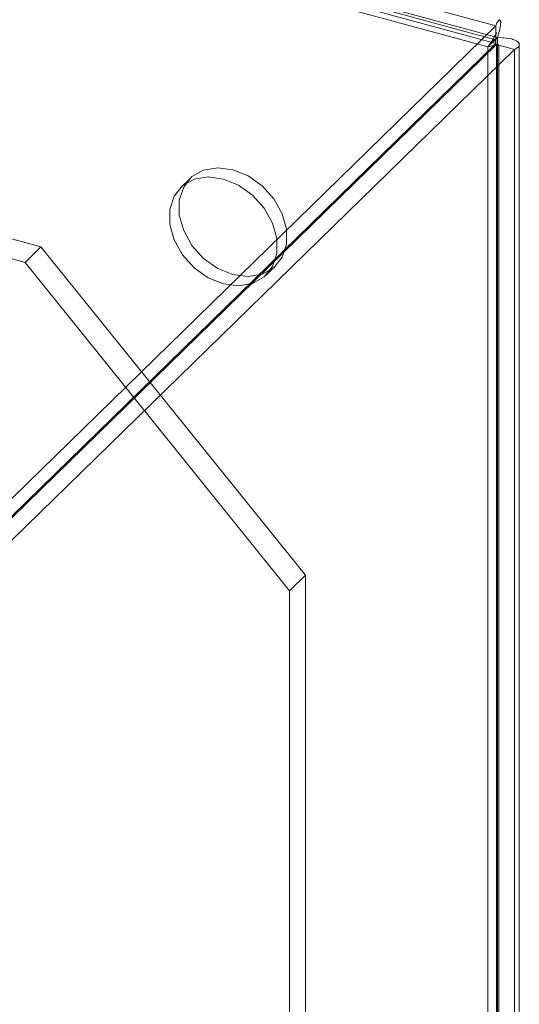
# Model space of a CAD drawing. Units: millimetres. Extents: x 0 to 420, y 0 to 297.
# Drawn here: x 387 to 392, y 195 to 206 of the extents above; entities that cross this region are included whole.
import ezdxf

# ---------------------------------------------------------------- set-up
doc = ezdxf.new("R2010")
doc.units = ezdxf.units.MM

msp = doc.modelspace()

# ---------------------------------------------------------------- linework, layer by layer
at = {"color": 7, "linetype": 'Continuous', "lineweight": 15}
for p, q in [((291.112, 233.064), (391.792, 205.702)), ((391.792, 205.518), (291.112, 232.88)), ((391.779, 205.56), (291.237, 232.885)), ((291.493, 232.843), (391.811, 205.579)), ((291.393, 232.745), (391.711, 205.481)), ((391.792, 205.702), (373.324, 187.676)), ((391.792, 205.702), (391.792, 205.518)), ((391.711, 205.481), (391.811, 205.579)), ((391.811, 205.579), (391.811, 120.597)), ((391.792, 205.518), (373.324, 187.493)), ((391.801, 205.507), (373.333, 187.482)), ((391.711, 205.481), (391.711, 120.499)), ((391.801, 120.175), (391.801, 205.507)), ((391.99, 205.455), (391.801, 205.507)), ((391.826, 120.28), (391.826, 205.504)), ((392.04, 120.28), (392.04, 205.504)), ((391.99, 205.455), (373.523, 187.43)), ((391.99, 205.455), (391.99, 120.123)), ((388.583, 204.1), (388.483, 204.002)), ((387.016, 203.38), (386.257, 203.586)), ((386.849, 203.218), (386.091, 203.424)), ((386.849, 203.218), (387.016, 203.38)), ((387.016, 203.38), (389.795, 199.931)), ((389.628, 199.768), (386.849, 203.218)), ((389.381, 203.082), (389.481, 203.18)), ((389.795, 199.931), (389.628, 199.768)), ((389.795, 126.582), (389.795, 199.931)), ((389.628, 126.419), (389.628, 199.768))]:
    msp.add_line(p, q, dxfattribs=at)
at = {"color": 7, "linetype": 'Continuous', "lineweight": 15, "flags": 128}
for points in [[(391.811, 205.579), (391.84, 205.682), (391.845, 205.748), (391.831, 205.766), (391.805, 205.733), (391.792, 205.702)], [(391.792, 205.544), (391.795, 205.6), (391.797, 205.615), (391.798, 205.624), (391.8, 205.633), (391.799, 205.632), (391.794, 205.62), (391.787, 205.602), (391.781, 205.591), (391.772, 205.572), (391.756, 205.544), (391.732, 205.508)], [(391.99, 205.455), (392.001, 205.46), (392.019, 205.471), (392.032, 205.483), (392.036, 205.49), (392.038, 205.495), (392.04, 205.506), (392.037, 205.517), (392.03, 205.528), (392.024, 205.533), (392.011, 205.543), (391.993, 205.552), (391.972, 205.56), (391.96, 205.564), (391.933, 205.57), (391.903, 205.574), (391.869, 205.577), (391.811, 205.579)], [(391.711, 205.481), (391.752, 205.536), (391.774, 205.559), (391.786, 205.551), (391.792, 205.518)], [(391.801, 205.507), (391.81, 205.506), (391.818, 205.505), (391.823, 205.504), (391.825, 205.504), (391.825, 205.504), (391.823, 205.504), (391.819, 205.504), (391.813, 205.503), (391.795, 205.501), (391.783, 205.499), (391.769, 205.496), (391.756, 205.493), (391.727, 205.486), (391.711, 205.481)], [(389.032, 204.191), (389.192, 204.125), (389.339, 204.02), (389.461, 203.884), (389.549, 203.728), (389.594, 203.565), (389.594, 203.409), (389.549, 203.271), (389.461, 203.162), (389.339, 203.093), (389.192, 203.068), (389.032, 203.089), (388.872, 203.155), (388.724, 203.26), (388.602, 203.396), (388.515, 203.552), (388.469, 203.715), (388.469, 203.871), (388.515, 204.009), (388.602, 204.118), (388.724, 204.187), (388.872, 204.212), (389.032, 204.191)], [(388.932, 204.093), (389.092, 204.028), (389.239, 203.922), (389.361, 203.786), (389.449, 203.631), (389.494, 203.468), (389.494, 203.311), (389.449, 203.173), (389.361, 203.065), (389.239, 202.995), (389.092, 202.97), (388.932, 202.991), (388.772, 203.057), (388.624, 203.162), (388.502, 203.298), (388.415, 203.454), (388.369, 203.617), (388.369, 203.774), (388.415, 203.912), (388.502, 204.02), (388.624, 204.09), (388.772, 204.115), (388.932, 204.093)]]:
    msp.add_lwpolyline(points, dxfattribs=at)

doc.saveas('drawing.dxf')
